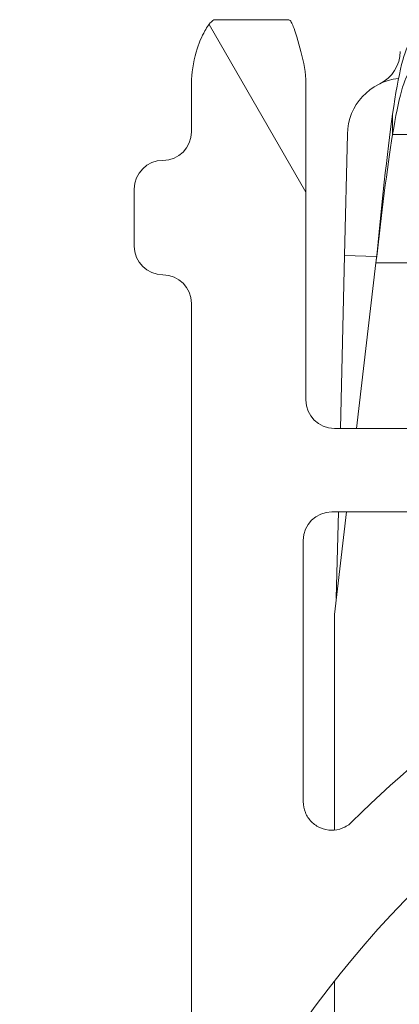
# Model space of a CAD drawing. Units: inches. Extents: x 0.1 to 10.9, y 0.1 to 8.4.
# Drawn here: x 9.1 to 9.2, y 4.7 to 4.9 of the extents above; entities that cross this region are included whole.
import ezdxf

# ---------------------------------------------------------------- set-up
doc = ezdxf.new("R2010")
doc.units = ezdxf.units.IN
doc.header["$MEASUREMENT"] = 0
for name, color, linetype, lineweight in [('Hatch (ANSI)', 7, 'Continuous', 5), ('Visible (ANSI)', 7, 'Continuous', 5), ('Visible Narrow (ANSI)', 7, 'Continuous', 5)]:
    doc.layers.add(name, color=color, linetype=linetype, lineweight=lineweight)

msp = doc.modelspace()

# ---------------------------------------------------------------- hatches: boundary and pattern name
at = {"layer": 'Hatch (ANSI)'}
h = msp.add_hatch(dxfattribs=at)
h.set_pattern_fill('ANSI31', color=256, scale=0.9999999999999998, angle=75.00017538261999, style=0)
h.set_pattern_definition([(120.00017538262, (0, 0), (-0.1082529841597871, -0.0625003313631287), [])])
edge = h.paths.add_edge_path()
edge.add_ellipse((9.150156250000078, 4.419124999999991), major_axis=(2e-16, 0.004375), ratio=1, start_angle=270.0000000000027, end_angle=359.9999999999998)
edge.add_ellipse((9.150156250000078, 4.427874999999991), major_axis=(-0.0043750000000001, -1e-16), ratio=1, start_angle=0, end_angle=89.9999999999983, ccw=False)
edge.add_line((9.145781250000079, 4.427874999999991), (9.145781250000079, 4.436624999999991))
edge.add_ellipse((9.150156250000078, 4.436624999999991), major_axis=(0, 0.0043750000000001), ratio=1, start_angle=2.2737367544323206e-13, end_angle=89.9999999999983, ccw=False)
edge.add_ellipse((9.150156250000078, 4.445374999999991), major_axis=(0.004375, 0), ratio=1, start_angle=270.0000000000019, end_angle=359.9999999999998)
edge.add_line((9.154531250000076, 4.445374999999991), (9.154531250000076, 4.554830265436053))
edge.add_ellipse((9.300000000000079, 4.64607812499999), major_axis=(-0.1454687500000001, 0.0912478595639369), ratio=1, start_angle=0, end_angle=64.19744749750981, ccw=False)
edge.add_line((9.154531250000076, 4.737325984563927), (9.154531250000076, 4.846781249999991))
edge.add_ellipse((9.150156250000078, 4.84678124999999), major_axis=(-1e-16, 0.004375), ratio=1, start_angle=269.9999999999981, end_angle=360.0000000000002)
edge.add_ellipse((9.150156250000077, 4.855531249999991), major_axis=(-0.0043750000000001, -1e-16), ratio=1, start_angle=0, end_angle=89.99999999999812, ccw=False)
edge.add_line((9.145781250000077, 4.855531249999991), (9.145781250000077, 4.864281249999991))
edge.add_ellipse((9.150156250000077, 4.864281249999991), major_axis=(0, 0.0043750000000001), ratio=1, start_angle=2.2737367544323206e-13, end_angle=89.9999999999983, ccw=False)
edge.add_ellipse((9.150156250000077, 4.873031249999991), major_axis=(0.0043750000000001, -1e-16), ratio=1, start_angle=270.0000000000004, end_angle=359.9999999999998)
edge.add_line((9.154531250000076, 4.87303124999999), (9.154531250000076, 4.88046547851638))
edge.add_spline(control_points=[(9.154531250000076, 4.880465478516382), (9.154531250000076, 4.881976519116651), (9.154815914975233, 4.883657529929871), (9.155256634219292, 4.885231348630436)], knot_values=[-0.1311361368744194, -0.1311361368744194, -0.1311361368744194, -0.1311361368744194, -0.0785001168787424, -0.0785001168787424, -0.0785001168787424, -0.0785001168787424], degree=3, periodic=0)
edge.add_spline(control_points=[(9.1552566342192, 4.885231348630113), (9.155618846906016, 4.886524818583724), (9.156109982386347, 4.887641000658652), (9.156921944476279, 4.889087773564451), (9.157316552076985, 4.8896501200713), (9.157765081971867, 4.890020919077792), (9.157865600109266, 4.890090063764824), (9.158040818801547, 4.890161835135951), (9.158114009022206, 4.890179776504146), (9.158189229751335, 4.890179776504146)], knot_values=[-0.096942617673886, -0.096942617673886, -0.096942617673886, -0.096942617673886, -0.0501522155906547, -0.0501522155906547, -0.014403725429751, -0.014403725429751, -0.0057135558372519, -0.0057135558372519, 0, 0, 0, 0], degree=3, periodic=0)
edge.add_line((9.158189229751324, 4.890179776504086), (9.169279800376739, 4.89017977650417))
edge.add_spline(control_points=[(9.169279800376739, 4.89017977650417), (9.169341743629724, 4.89017977650417), (9.169401090814679, 4.890167923443981), (9.169517659349326, 4.890119130635866), (9.16957099718248, 4.890082757913718), (9.169689548064273, 4.889977184936822), (9.16975330164243, 4.889896552023263), (9.169916733865835, 4.889641502898641), (9.170016388450764, 4.889426717019943), (9.170391133581145, 4.888449329973669), (9.17085314179881, 4.886829937332215), (9.171286588146456, 4.885299793454177)], knot_values=[-0.0289239929582752, -0.0289239929582752, -0.0289239929582752, -0.0289239929582752, -0.0267662439855172, -0.0267662439855172, -0.0245233554361023, -0.0245233554361023, -0.0212322555450449, -0.0212322555450449, -0.0154056902835304, -0.0154056902835304, 0, 0, 0, 0], degree=3, periodic=0)
edge.add_spline(control_points=[(9.171286588146456, 4.885299793454178), (9.171737983726663, 4.88370628554396), (9.172031250000078, 4.881998443303547), (9.172031250000078, 4.880465478516391)], knot_values=[0.078500116878786, 0.078500116878786, 0.078500116878786, 0.078500116878786, 0.131899850264529, 0.131899850264529, 0.131899850264529, 0.131899850264529], degree=3, periodic=0)
edge.add_line((9.172031250000078, 4.880465478516391), (9.172031250000078, 4.832015624999991))
edge.add_ellipse((9.176406250000076, 4.832015624999991), major_axis=(0, -0.004375), ratio=1, start_angle=269.9999999999997, end_angle=359.9999999999998)
edge.add_line((9.176406250000076, 4.827640624999991), (9.263179572106154, 4.827640624999991))
edge.add_ellipse((9.263179572106154, 4.823265624999991), major_axis=(0.0043751665929376, 0), ratio=0.9999619230641686, start_angle=0, end_angle=89.99999999999972, ccw=False)
edge.add_line((9.267554738699088, 4.823265624999991), (9.267554738699088, 4.810050176812045))
edge.add_spline(control_points=[(9.267554738699088, 4.810050176812045), (9.267554738699088, 4.809195597894172), (9.267721654534494, 4.808349190372436), (9.268370527820696, 4.806768081476167), (9.26884625075814, 4.806048491103702), (9.270046739938461, 4.804832198393875), (9.270760012253527, 4.804347121132972), (9.272109708237146, 4.80377246492574), (9.272704059277796, 4.803612607605662), (9.27391977467025, 4.80346234766266), (9.274535173833767, 4.803472685572268), (9.275140172184011, 4.803568184645986)], knot_values=[-0.1319700343887696, -0.1319700343887696, -0.1319700343887696, -0.1319700343887696, -0.1022013881982003, -0.1022013881982003, -0.0724354984138761, -0.0724354984138761, -0.0426708800247733, -0.0426708800247733, -0.021335644251528, -0.021335644251528, 0, 0, 0, 0], degree=3, periodic=0)
edge.add_ellipse((9.300000000000079, 4.646078124999991), major_axis=(0.0248598278160652, 0.1574900596459974), ratio=1, start_angle=0, end_angle=17.940266976599275, ccw=False)
edge.add_spline(control_points=[(9.324859827816143, 4.803568184645986), (9.325703955632617, 4.803434938952769), (9.326566037460314, 4.803467841995116), (9.32822898234445, 4.803862254341898), (9.329013947070557, 4.80421996154441), (9.330402544751188, 4.805216126483792), (9.330992902624075, 4.805845043434388), (9.331770973018964, 4.807088632396022), (9.332021545172445, 4.807650788205907), (9.332359520200274, 4.808828204505519), (9.332445261301064, 4.809437688321718), (9.332445261301064, 4.810050176812045)], knot_values=[-0.1319700347585911, -0.1319700347585911, -0.1319700347585911, -0.1319700347585911, -0.1022013669961522, -0.1022013669961522, -0.0724354488111305, -0.0724354488111305, -0.0426707989248339, -0.0426707989248339, -0.0213356179169003, -0.0213356179169003, 0, 0, 0, 0], degree=3, periodic=0)
edge.add_line((9.332445261301064, 4.810050176812045), (9.332445261301064, 4.823265624999991))
edge.add_ellipse((9.336820427894002, 4.823265624999991), major_axis=(-0.0043751665929376, 0), ratio=0.9999619230641739, start_angle=270.00000000000034, end_angle=360.00000000000125, ccw=False)
edge.add_line((9.336820427894002, 4.827640624999991), (9.423593750000078, 4.827640624999991))
edge.add_ellipse((9.423593750000078, 4.832015624999991), major_axis=(0.004375, 0), ratio=1, start_angle=269.9999999999999, end_angle=360.0000000000004)
edge.add_line((9.427968750000076, 4.832015624999991), (9.427968750000076, 4.880465478516518))
edge.add_spline(control_points=[(9.427968750000076, 4.880465478516518), (9.427968750000076, 4.881998443303531), (9.428262016273427, 4.883706285543764), (9.428713411853552, 4.885299793453865)], knot_values=[-0.131899850259911, -0.131899850259911, -0.131899850259911, -0.131899850259911, -0.0785001168791578, -0.0785001168791578, -0.0785001168791578, -0.0785001168791578], degree=3, periodic=0)
edge.add_spline(control_points=[(9.428713411853508, 4.885299793453706), (9.429140798948524, 4.886808547075913), (9.429348770916963, 4.888436600781988), (9.430248339609047, 4.889904089453367), (9.43033151394228, 4.890004823948516), (9.43046687442823, 4.890108087410775), (9.430516194032554, 4.890136226198638), (9.430618781733157, 4.890171599520925), (9.430668750813492, 4.890179776504713), (9.430720199623282, 4.890179776504713)], knot_values=[-0.0650687879109371, -0.0650687879109371, -0.0650687879109371, -0.0650687879109371, -0.0104444823715712, -0.0104444823715712, -0.0051098155456707, -0.0051098155456707, -0.0024231853386276, -0.0024231853386276, 0, 0, 0, 0], degree=3, periodic=0)
edge.add_line((9.430720199710256, 4.890179776142077), (9.44181077024872, 4.890179776504736))
edge.add_spline(control_points=[(9.44181077024872, 4.890179776504738), (9.441874745673296, 4.890179776504738), (9.441937293740127, 4.890166807870945), (9.442086623758684, 4.890113516323877), (9.442171590071919, 4.890062627887042), (9.442404894227346, 4.889891710556906), (9.442554844707477, 4.88973326330669), (9.442981210040491, 4.889223541407963), (9.443304323503867, 4.888714899072487), (9.444012548555, 4.887353737310676), (9.444426703640794, 4.886362156519172), (9.444743365780788, 4.885231348630929)], knot_values=[-0.050643542686827, -0.050643542686827, -0.050643542686827, -0.050643542686827, -0.0484150044685794, -0.0484150044685794, -0.0451154369836096, -0.0451154369836096, -0.0383053641724655, -0.0383053641724655, -0.0217913825045318, -0.0217913825045318, 0, 0, 0, 0], degree=3, periodic=0)
edge.add_spline(control_points=[(9.444743365780788, 4.885231348630931), (9.445184085024886, 4.883657529930255), (9.445468750000078, 4.881976519116907), (9.445468750000078, 4.880465478516528)], knot_values=[0.0785001168791978, 0.0785001168791978, 0.0785001168791978, 0.0785001168791978, 0.1311361368787005, 0.1311361368787005, 0.1311361368787005, 0.1311361368787005], degree=3, periodic=0)
edge.add_line((9.445468750000078, 4.880465478516528), (9.445468750000078, 4.873031249999991))
edge.add_ellipse((9.449843750000076, 4.873031249999991), major_axis=(-2e-16, -0.0043750000000001), ratio=1, start_angle=270.0000000000029, end_angle=360.0000000000002)
edge.add_ellipse((9.449843750000076, 4.864281249999992), major_axis=(0.0043750000000001, 1e-16), ratio=1, start_angle=0, end_angle=89.99999999999812, ccw=False)
edge.add_line((9.454218750000077, 4.864281249999992), (9.454218750000077, 4.855531249999992))
edge.add_ellipse((9.449843750000076, 4.855531249999992), major_axis=(0, -0.0043750000000001), ratio=1, start_angle=2.2737367544323206e-13, end_angle=89.9999999999983, ccw=False)
edge.add_ellipse((9.449843750000076, 4.846781249999991), major_axis=(-0.0043750000000001, 0), ratio=1, start_angle=270.0000000000024, end_angle=360.0000000000004)
edge.add_line((9.445468750000078, 4.846781249999991), (9.445468750000078, 4.737325984563927))
edge.add_ellipse((9.300000000000079, 4.64607812499999), major_axis=(0.1454687500000002, -0.0912478595639371), ratio=1, start_angle=0, end_angle=64.19744749750981, ccw=False)
edge.add_line((9.445468750000078, 4.554830265436054), (9.445468750000078, 4.445374999999992))
edge.add_ellipse((9.44984375000008, 4.445374999999992), major_axis=(1e-16, -0.004375), ratio=1, start_angle=269.9999999999986, end_angle=360.0000000000002)
edge.add_ellipse((9.44984375000008, 4.436624999999992), major_axis=(0.0043750000000001, 1e-16), ratio=1, start_angle=0, end_angle=89.99999999999812, ccw=False)
edge.add_line((9.454218750000077, 4.436624999999992), (9.454218750000077, 4.427874999999992))
edge.add_ellipse((9.44984375000008, 4.427874999999991), major_axis=(0, -0.0043750000000001), ratio=1, start_angle=2.2737367544323206e-13, end_angle=89.9999999999983, ccw=False)
edge.add_ellipse((9.44984375000008, 4.419124999999992), major_axis=(-0.0043749999999999, 0), ratio=1, start_angle=269.9999999999964, end_angle=359.9999999999998)
edge.add_line((9.44546875000008, 4.419124999999992), (9.44546875000008, 4.411690771483455))
edge.add_spline(control_points=[(9.44546875000008, 4.411690771483455), (9.44546875000008, 4.410179730883243), (9.445184085024954, 4.4084987200701), (9.444743365780935, 4.406924901369578)], knot_values=[-0.1311361368728537, -0.1311361368728537, -0.1311361368728537, -0.1311361368728537, -0.0785001168791987, -0.0785001168791987, -0.0785001168791987, -0.0785001168791987], degree=3, periodic=0)
edge.add_spline(control_points=[(9.444743365781028, 4.406924901369899), (9.444381153094213, 4.405631431416199), (9.443890017613867, 4.40451524934119), (9.443078055523868, 4.403068476435156), (9.442683447923104, 4.402506129928179), (9.442234918028188, 4.402135330921622), (9.442134399890788, 4.402066186234579), (9.441959181198502, 4.401994414863445), (9.441885990977848, 4.401976473495247), (9.441810770248724, 4.401976473495247)], knot_values=[-0.0969426176867382, -0.0969426176867382, -0.0969426176867382, -0.0969426176867382, -0.0501522156004787, -0.0501522156004787, -0.0144037254314554, -0.0144037254314554, -0.0057135558375991, -0.0057135558375991, 0, 0, 0, 0], degree=3, periodic=0)
edge.add_line((9.441810770248733, 4.401976473495306), (9.430720199623284, 4.401976473495269))
edge.add_spline(control_points=[(9.430720199623284, 4.401976473495269), (9.43065825637031, 4.401976473495269), (9.430598909185367, 4.401988326555455), (9.43048234065074, 4.402037119363563), (9.4304290028176, 4.402073492085703), (9.430310451935833, 4.40217906506258), (9.430246698357683, 4.402259697976121), (9.430083266134336, 4.402514747100672), (9.429983611549432, 4.402729532979308), (9.429608866419068, 4.403706920025594), (9.42914685820134, 4.405326312667478), (9.428713411853632, 4.406856456545832)], knot_values=[-0.0289239929528924, -0.0289239929528924, -0.0289239929528924, -0.0289239929528924, -0.0267662439805822, -0.0267662439805822, -0.0245233554316893, -0.0245233554316893, -0.0212322555413991, -0.0212322555413991, -0.0154056902817892, -0.0154056902817892, 0, 0, 0, 0], degree=3, periodic=0)
edge.add_spline(control_points=[(9.428713411853632, 4.406856456545832), (9.428262016273466, 4.408449964456013), (9.427968750000076, 4.410157806696358), (9.427968750000076, 4.411690771483463)], knot_values=[0.0785001168791555, 0.0785001168791555, 0.0785001168791555, 0.0785001168791555, 0.1318998502631113, 0.1318998502631113, 0.1318998502631113, 0.1318998502631113], degree=3, periodic=0)
edge.add_line((9.427968750000076, 4.411690771483463), (9.427968750000076, 4.460140624999992))
edge.add_ellipse((9.423593750000078, 4.460140624999991), major_axis=(-1e-16, 0.004375), ratio=1, start_angle=269.9999999999992, end_angle=359.9999999999998)
edge.add_line((9.423593750000078, 4.46451562499999), (9.336820427894002, 4.46451562499999))
edge.add_ellipse((9.336820427894004, 4.468890624999992), major_axis=(-0.0043751665929376, 0), ratio=0.9999619230641739, start_angle=7.958078640513122e-13, end_angle=90.00000000000023, ccw=False)
edge.add_line((9.332445261301064, 4.468890624999992), (9.332445261301064, 4.482106073187938))
edge.add_spline(control_points=[(9.332445261301064, 4.482106073187938), (9.332445261301064, 4.482960652105809), (9.332278345465664, 4.483807059627546), (9.331629472179461, 4.485388168523813), (9.331153749242016, 4.48610775889628), (9.329953260061693, 4.487324051606106), (9.329239987746625, 4.487809128867009), (9.32789029176301, 4.48838378507424), (9.327295940722358, 4.488543642394319), (9.326080225329905, 4.488693902337321), (9.325464826166387, 4.488683564427713), (9.324859827816145, 4.488588065353996)], knot_values=[-0.1319700343887607, -0.1319700343887607, -0.1319700343887607, -0.1319700343887607, -0.1022013881981903, -0.1022013881981903, -0.0724354984138667, -0.0724354984138667, -0.0426708800247658, -0.0426708800247658, -0.0213356442515232, -0.0213356442515232, 0, 0, 0, 0], degree=3, periodic=0)
edge.add_ellipse((9.300000000000079, 4.64607812499999), major_axis=(-0.0248598278160652, -0.1574900596459985), ratio=1, start_angle=0, end_angle=17.94026697659922, ccw=False)
edge.add_spline(control_points=[(9.275140172184011, 4.488588065353996), (9.274296044367539, 4.488721311047211), (9.273433962539844, 4.488688408004866), (9.2717710176557, 4.488293995658084), (9.270986052929599, 4.487936288455571), (9.26959745524897, 4.48694012351619), (9.269007097376077, 4.486311206565592), (9.268229026981189, 4.485067617603959), (9.267978454827707, 4.484505461794076), (9.267640479799883, 4.483328045494461), (9.267554738699092, 4.482718561678263), (9.267554738699092, 4.482106073187938)], knot_values=[-0.1319700347585677, -0.1319700347585677, -0.1319700347585677, -0.1319700347585677, -0.102201366996133, -0.102201366996133, -0.072435448811117, -0.072435448811117, -0.042670798924826, -0.042670798924826, -0.0213356179168964, -0.0213356179168964, 0, 0, 0, 0], degree=3, periodic=0)
edge.add_line((9.267554738699092, 4.482106073187938), (9.267554738699092, 4.468890624999992))
edge.add_ellipse((9.263179572106154, 4.468890624999992), major_axis=(0.0043751665929376, 0), ratio=0.9999619230641686, start_angle=269.9999999999997, end_angle=359.9999999999998, ccw=False)
edge.add_line((9.263179572106154, 4.46451562499999), (9.17640625000008, 4.46451562499999))
edge.add_ellipse((9.17640625000008, 4.460140624999991), major_axis=(-0.0043750000000001, 1e-16), ratio=1, start_angle=270.0000000000011, end_angle=360.0000000000007)
edge.add_line((9.17203125000008, 4.460140624999991), (9.17203125000008, 4.411690771483591))
edge.add_spline(control_points=[(9.17203125000008, 4.411690771483591), (9.17203125000008, 4.410157806696527), (9.171737983726702, 4.408449964456226), (9.171286588146536, 4.406856456546089)], knot_values=[-0.1318125805286718, -0.1318125805286718, -0.1318125805286718, -0.1318125805286718, -0.0784128471461146, -0.0784128471461146, -0.0784128471461146, -0.0784128471461146], degree=3, periodic=0)
edge.add_spline(control_points=[(9.171286588146582, 4.406856456546248), (9.170859201051591, 4.405347702924235), (9.170651229083095, 4.403719649218373), (9.169751660391062, 4.40225216054721), (9.169668486057812, 4.402151426052035), (9.169533125571824, 4.402048162589755), (9.169483805967497, 4.402020023801889), (9.16938121826688, 4.401984650479601), (9.169331249186538, 4.401976473495813), (9.169279800376739, 4.401976473495813)], knot_values=[-0.065068787901499, -0.065068787901499, -0.065068787901499, -0.065068787901499, -0.0104444823689034, -0.0104444823689034, -0.0051098155435848, -0.0051098155435848, -0.0024231853376452, -0.0024231853376452, 0, 0, 0, 0], degree=3, periodic=0)
edge.add_line((9.169279800289768, 4.401976473858451), (9.158189229751335, 4.401976473495836))
edge.add_spline(control_points=[(9.158189229751335, 4.401976473495836), (9.158125254326748, 4.401976473495836), (9.158062706259907, 4.401989442129633), (9.157913376241323, 4.402042733676712), (9.157828409928076, 4.402093622113554), (9.157595105772609, 4.402264539443719), (9.157445155292466, 4.402422986693958), (9.157018789959409, 4.402932708592752), (9.156695676496016, 4.403441350928278), (9.155987451444988, 4.404802512689978), (9.155573296359352, 4.405794093481167), (9.15525663421944, 4.406924901369019)], knot_values=[-0.0506435426855875, -0.0506435426855875, -0.0506435426855875, -0.0506435426855875, -0.0484150044669206, -0.0484150044669206, -0.0451154369813674, -0.0451154369813674, -0.0383053641692151, -0.0383053641692151, -0.0217913824995949, -0.0217913824995949, 0, 0, 0, 0], degree=3, periodic=0)
edge.add_spline(control_points=[(9.15525663421944, 4.406924901369019), (9.1548159149753, 4.408498720069737), (9.154531250000076, 4.410179730883163), (9.154531250000076, 4.411690771483599)], knot_values=[0.0785001168787423, 0.0785001168787423, 0.0785001168787423, 0.0785001168787423, 0.1311361368802737, 0.1311361368802737, 0.1311361368802737, 0.1311361368802737], degree=3, periodic=0)
edge.add_line((9.154531250000076, 4.411690771483599), (9.154531250000076, 4.419124999999991))
edge = h.paths.add_edge_path(flags=0)
edge.add_spline(control_points=[(9.232124703072177, 4.488769436087493), (9.232641261617344, 4.488546552247599), (9.233110010902344, 4.488226108110093), (9.23390537079986, 4.487420253693023), (9.234222514961752, 4.486940527258345), (9.234655074450222, 4.485886488019778), (9.23476634547757, 4.485322252700365), (9.23476634547757, 4.484752569606667)], knot_values=[-0.0592857803547611, -0.0592857803547611, -0.0592857803547611, -0.0592857803547611, -0.0396882840851019, -0.0396882840851019, -0.0198445036524561, -0.0198445036524561, 0, 0, 0, 0], degree=3, periodic=0)
edge.add_line((9.23476634547757, 4.484752569606667), (9.23476634547757, 4.481624112935906))
edge.add_ellipse((9.230391178884632, 4.481624446115436), major_axis=(0.0030938277611976, -0.0030938277611976), ratio=0.999923850477573, start_angle=315.0043632123608, end_angle=404.99563678763946, ccw=False)
edge.add_line((9.230391512064166, 4.477249279522498), (9.176014737935992, 4.477249279522498))
edge.add_ellipse((9.176015071115524, 4.481624446115436), major_axis=(-0.0030938277611976, -0.0030938277611977), ratio=0.999923850477568, start_angle=315.00436321236094, end_angle=404.9956367876394, ccw=False)
edge.add_line((9.171639904522587, 4.481624112935905), (9.171639904522587, 4.521583421471735))
edge.add_spline(control_points=[(9.171639904522587, 4.521583421471736), (9.171639904522587, 4.521880534847121), (9.171670158504273, 4.522176878162349), (9.171790242326027, 4.522758831099636), (9.171879758142557, 4.523042932131493), (9.172222858655193, 4.523838859965297), (9.1725483434048, 4.524312921141627), (9.17336266696833, 4.525109543729771), (9.173843691761373, 4.525424500824316), (9.174899453793863, 4.525852320460425), (9.175464087758114, 4.525961069354763), (9.176603415674332, 4.525956013304858), (9.177167202065533, 4.525842202358771), (9.17821956785321, 4.525404823234751), (9.178698059483537, 4.525085383271731), (9.179101863482146, 4.524683231668723)], knot_values=[-0.1199222332689957, -0.1199222332689957, -0.1199222332689957, -0.1199222332689957, -0.1095724712317471, -0.1095724712317471, -0.0992231701986918, -0.0992231701986918, -0.0793804669039019, -0.0793804669039019, -0.0595403517889305, -0.0595403517889305, -0.0396986183519679, -0.0396986183519679, -0.0198519851968215, -0.0198519851968215, 0, 0, 0, 0], degree=3, periodic=0)
edge.add_ellipse((9.300000000000079, 4.64607812499999), major_axis=(-0.1208981365179374, -0.1213948933312696), ratio=1, start_angle=0, end_angle=21.54337752588908)
edge = h.paths.add_edge_path(flags=0)
edge.add_spline(control_points=[(9.420898136518012, 4.524683231668722), (9.421108659467684, 4.524892893143033), (9.421339986023957, 4.525080574234322), (9.4218370746041, 4.525406148682714), (9.422101546124665, 4.525543199908118), (9.42290761838506, 4.525861742882455), (9.423473196112868, 4.525965640848816), (9.424612276494054, 4.525950785668261), (9.425174877134623, 4.525832203248101), (9.426223011959259, 4.525386029950296), (9.426698502036553, 4.525062694958016), (9.427498890061962, 4.524251851328561), (9.427816086769626, 4.523772066962081), (9.428248786245202, 4.522717770268894), (9.42836009547757, 4.522153318677008), (9.42836009547757, 4.521583421471733)], knot_values=[-0.1199222319748696, -0.1199222319748696, -0.1199222319748696, -0.1199222319748696, -0.1095723826917241, -0.1095723826917241, -0.0992229803615749, -0.0992229803615749, -0.0793803173339846, -0.0793803173339846, -0.0595402479239265, -0.0595402479239265, -0.0396985588111091, -0.0396985588111091, -0.0198519620763049, -0.0198519620763049, 0, 0, 0, 0], degree=3, periodic=0)
edge.add_line((9.42836009547757, 4.521583421471733), (9.42836009547757, 4.481624112935906))
edge.add_ellipse((9.423984928884632, 4.481624446115436), major_axis=(0.0030938277611977, -0.0030938277611976), ratio=0.9999238504775728, start_angle=315.00436321236066, end_angle=404.9956367876391, ccw=False)
edge.add_line((9.423985262064164, 4.477249279522499), (9.369608487935993, 4.477249279522499))
edge.add_ellipse((9.369608821115524, 4.481624446115436), major_axis=(-0.0030938277611976, -0.0030938277611977), ratio=0.999923850477568, start_angle=315.00436321236094, end_angle=404.9956367876392, ccw=False)
edge.add_line((9.365233654522587, 4.481624112935906), (9.365233654522587, 4.484752569606667))
edge.add_spline(control_points=[(9.365233654522587, 4.484752569606667), (9.365233654522587, 4.485315161450342), (9.365342172651888, 4.485872506752422), (9.36576698831263, 4.486922044757784), (9.366081817603613, 4.487403293742106), (9.366878242734133, 4.488218041651737), (9.367352227520072, 4.488543742951146), (9.367875296927977, 4.488769436087493)], knot_values=[-0.0592857803573922, -0.0592857803573922, -0.0592857803573922, -0.0592857803573922, -0.0396882950500836, -0.0396882950500836, -0.0198445088510273, -0.0198445088510273, 0, 0, 0, 0], degree=3, periodic=0)
edge.add_ellipse((9.300000000000077, 4.64607812499999), major_axis=(0.0678752969279005, -0.1573086889124999), ratio=1, start_angle=0, end_angle=21.54337752588851)
edge = h.paths.add_edge_path(flags=0)
edge.add_ellipse((9.423984928884632, 4.810531803884544), major_axis=(0.0030938277611976, 0.0030938277611976), ratio=0.9999238504775728, start_angle=315.0043632123606, end_angle=404.9956367876394)
edge.add_line((9.423985262064164, 4.814906970477482), (9.369608487935993, 4.814906970477482))
edge.add_ellipse((9.369608821115524, 4.810531803884544), major_axis=(-0.0030938277611976, 0.0030938277611976), ratio=0.999923850477568, start_angle=315.0043632123607, end_angle=404.9956367876387)
edge.add_line((9.365233654522584, 4.810532137064077), (9.365233654522584, 4.807403680393314))
edge.add_spline(control_points=[(9.365233654522584, 4.807403680393315), (9.365233654522584, 4.806833997299617), (9.365344925549936, 4.806269761980205), (9.365777485038404, 4.805215722741637), (9.366094629200296, 4.804735996306959), (9.366889989097812, 4.803930141889888), (9.367358738382812, 4.803609697752382), (9.367875296927977, 4.803386813912488)], knot_values=[-0.0592857803547494, -0.0592857803547494, -0.0592857803547494, -0.0592857803547494, -0.0394412767022962, -0.0394412767022962, -0.0195974962696546, -0.0195974962696546, 0, 0, 0, 0], degree=3, periodic=0)
edge.add_ellipse((9.300000000000079, 4.64607812499999), major_axis=(0.1208981365179365, 0.1213948933312708), ratio=1, start_angle=0, end_angle=21.543377525888502, ccw=False)
edge.add_spline(control_points=[(9.420898136518012, 4.767473018331259), (9.421301940516617, 4.767070866728252), (9.421780432146944, 4.766751426765233), (9.422832797934621, 4.766314047641213), (9.423396584325824, 4.766200236695125), (9.424535912242042, 4.766195180645219), (9.425100546206293, 4.766303929539558), (9.426156308238783, 4.766731749175667), (9.426637333031824, 4.767046706270213), (9.427451656595355, 4.767843328858356), (9.427777141344961, 4.768317390034686), (9.428120241857599, 4.76911331786849), (9.428209757674132, 4.769397418900346), (9.428329841495882, 4.769979371837634), (9.42836009547757, 4.770275715152862), (9.42836009547757, 4.770572828528249)], knot_values=[-0.119922233268987, -0.119922233268987, -0.119922233268987, -0.119922233268987, -0.1000702480721681, -0.1000702480721681, -0.0802236149170256, -0.0802236149170256, -0.0603818814800678, -0.0603818814800678, -0.0405417663650991, -0.0405417663650991, -0.0206990630703067, -0.0206990630703067, -0.0103497620372505, -0.0103497620372505, 0, 0, 0, 0], degree=3, periodic=0)
edge.add_line((9.42836009547757, 4.770572828528249), (9.42836009547757, 4.810532137064077))
edge = h.paths.add_edge_path(flags=0)
edge.add_spline(control_points=[(9.17910186348214, 4.767473018331258), (9.178891340532468, 4.767263356856947), (9.178660013976195, 4.767075675765659), (9.178162925396052, 4.766750101317266), (9.17789845387549, 4.766613050091863), (9.177092381615095, 4.766294507117523), (9.176526803887288, 4.766190609151164), (9.1753877235061, 4.766205464331719), (9.174825122865533, 4.766324046751878), (9.173776988040897, 4.766770220049683), (9.173301497963603, 4.767093555041964), (9.172501109938194, 4.767904398671419), (9.172183913230528, 4.768384183037898), (9.171751213754954, 4.769438479731085), (9.171639904522587, 4.770002931322971), (9.171639904522587, 4.770572828528246)], knot_values=[-0.1199222319748717, -0.1199222319748717, -0.1199222319748717, -0.1199222319748717, -0.109572382691729, -0.109572382691729, -0.0992229803615801, -0.0992229803615801, -0.0793803173339864, -0.0793803173339864, -0.0595402479239243, -0.0595402479239243, -0.0396985588111039, -0.0396985588111039, -0.0198519620763011, -0.0198519620763011, 0, 0, 0, 0], degree=3, periodic=0)
edge.add_line((9.171639904522587, 4.770572828528246), (9.171639904522587, 4.810532137064077))
edge.add_ellipse((9.176015071115524, 4.810531803884544), major_axis=(-0.0030938277611977, 0.0030938277611976), ratio=0.999923850477568, start_angle=315.00436321236015, end_angle=404.9956367876389, ccw=False)
edge.add_line((9.176014737935992, 4.814906970477482), (9.230391512064164, 4.814906970477482))
edge.add_ellipse((9.230391178884632, 4.810531803884544), major_axis=(0.0030938277611976, 0.0030938277611976), ratio=0.9999238504775728, start_angle=315.00436321236066, end_angle=404.99563678763974, ccw=False)
edge.add_line((9.23476634547757, 4.810532137064077), (9.23476634547757, 4.807403680393314))
edge.add_spline(control_points=[(9.23476634547757, 4.807403680393314), (9.23476634547757, 4.806841088549638), (9.234657827348268, 4.806283743247558), (9.234233011687524, 4.805234205242197), (9.233918182396543, 4.804752956257877), (9.233121757266021, 4.803938208348244), (9.232647772480084, 4.803612507048836), (9.232124703072177, 4.803386813912488)], knot_values=[-0.0592857803573863, -0.0592857803573863, -0.0592857803573863, -0.0592857803573863, -0.03968829505008, -0.03968829505008, -0.0198445088510256, -0.0198445088510256, 0, 0, 0, 0], degree=3, periodic=0)
edge.add_ellipse((9.300000000000079, 4.64607812499999), major_axis=(-0.0678752969279005, 0.1573086889125005), ratio=1, start_angle=6.4e-15, end_angle=21.54337752588903)
edge = h.paths.add_edge_path(flags=0)
edge.add_ellipse((9.300000000000079, 4.64607812499999), major_axis=(-0.0517631758657375, -0.1483663969665946), ratio=1, start_angle=218.4664786108345, end_angle=360)
edge.add_spline(control_points=[(9.24823682413432, 4.497711728033335), (9.250900680457553, 4.496782341958324), (9.253718456064753, 4.496375373183598), (9.258438610842704, 4.496579294383154), (9.260321741942636, 4.496900736513166), (9.263906157115107, 4.497981781063145), (9.265600166348241, 4.498723715137714), (9.267187500000079, 4.499657608827334)], knot_values=[-0.2286304590855988, -0.2286304590855988, -0.2286304590855988, -0.2286304590855988, -0.1303515300853579, -0.1303515300853579, -0.064120133414167, -0.064120133414167, 0, 0, 0, 0], degree=3, periodic=0)
edge.add_ellipse((9.300000000000079, 4.64607812499999), major_axis=(0.0328125000000003, -0.1464205161726574), ratio=1, start_angle=334.7376664555462, end_angle=360)
edge.add_spline(control_points=[(9.33281250000008, 4.499657608827334), (9.335437405612089, 4.498113268868271), (9.338345151746434, 4.49709907831003), (9.343088812444828, 4.496449556749847), (9.344837532294523, 4.49641204973198), (9.348342048911716, 4.496746876423061), (9.35008498849808, 4.497126229499786), (9.351763175865832, 4.49771172803334)], knot_values=[-0.2287574649811493, -0.2287574649811493, -0.2287574649811493, -0.2287574649811493, -0.1226693897348114, -0.1226693897348114, -0.0619389647945307, -0.0619389647945307, 0, 0, 0, 0], degree=3, periodic=0)
edge.add_ellipse((9.300000000000079, 4.64607812499999), major_axis=(0.0517631758657328, 0.1483663969665963), ratio=1, start_angle=218.4664786108309, end_angle=360)
edge.add_spline(control_points=[(9.35176317586583, 4.794444521966641), (9.349099319506973, 4.795373908054084), (9.346281543860359, 4.795780876827163), (9.341561389068056, 4.795576955603511), (9.339678257991604, 4.795255513470847), (9.336093842857226, 4.794174468924658), (9.334399833638864, 4.793432534854586), (9.332812500000076, 4.792498641172648)], knot_values=[-0.2286304590905685, -0.2286304590905685, -0.2286304590905685, -0.2286304590905685, -0.1303515287759641, -0.1303515287759641, -0.0641201328861842, -0.0641201328861842, 0, 0, 0, 0], degree=3, periodic=0)
edge.add_ellipse((9.300000000000079, 4.64607812499999), major_axis=(-0.0328125000000003, 0.1464205161726564), ratio=1, start_angle=334.737666455546, end_angle=360)
edge.add_spline(control_points=[(9.267187500000079, 4.792498641172648), (9.264562594387717, 4.794042981131918), (9.261654848252938, 4.795057171690221), (9.256911187530651, 4.795706693253422), (9.255162467656984, 4.795744200268992), (9.251657951041286, 4.795409373566673), (9.249915011479333, 4.795030020492266), (9.24823682413432, 4.794444521966646)], knot_values=[-0.2287574649810987, -0.2287574649810987, -0.2287574649810987, -0.2287574649810987, -0.1226693897205054, -0.1226693897205054, -0.0619389639552912, -0.0619389639552912, 0, 0, 0, 0], degree=3, periodic=0)
h = msp.add_hatch(dxfattribs=at)
h.set_pattern_fill('ANSI31', color=256, scale=0.9999999999999998, angle=-14.99997778074499, style=0)
h.set_pattern_definition([(30.000022219255, (0, 0), (-0.0625000419804855, 0.1082531512355993), [])])
edge = h.paths.add_edge_path()
edge.add_ellipse((9.32717806246802, 4.78898547312125), major_axis=(-0.0004086926686908, -0.0021489826785152), ratio=1, start_angle=290.6944027800603, end_angle=360)
edge.add_ellipse((9.300000000000079, 4.64607812499999), major_axis=(-0.0091702918255888, -0.1429874901849671), ratio=1, start_angle=0, end_angle=172.9016561312174, ccw=False)
edge.add_ellipse((9.290689703719137, 4.500907619697696), major_axis=(-0.0019926885738456, 0.0009024125983524), ratio=1, start_angle=290.694402780435, end_angle=359.9999999999994)
edge.add_ellipse((9.2847116379976, 4.503614857492753), major_axis=(-0.0004668202138131, -0.0043500234353364), ratio=1, start_angle=0, end_angle=71.76126376777512, ccw=False)
edge.add_ellipse((9.299999999999981, 4.646078125000009), major_axis=(-0.0202301636727817, -0.1462638323094), ratio=1, start_angle=0, end_angle=1.7495574216831073, ccw=False)
edge.add_ellipse((9.280369248584169, 4.504148035870148), major_axis=(-0.0043036211468161, -0.0007870641807868), ratio=1, start_angle=0, end_angle=71.76126376788511, ccw=False)
edge.add_ellipse((9.273913816863942, 4.502967439598967), major_axis=(0.0003922734306185, 0.0021520403819703), ratio=1, start_angle=290.6944027804067, end_angle=359.9999999999948)
edge.add_ellipse((9.300000000000079, 4.64607812499999), major_axis=(0.0080783092948099, 0.1430533380264155), ratio=1, start_angle=0, end_angle=172.9016496494777, ccw=False)
edge.add_ellipse((9.30820164226122, 4.791315483454289), major_axis=(0.0019995204487716, -0.0008871720379634), ratio=1, start_angle=290.6944027800183, end_angle=360)
edge.add_ellipse((9.314200203607536, 4.788653967340399), major_axis=(0.0004335940032841, 0.0043534608348205), ratio=1, start_angle=0, end_angle=71.76126376827989, ccw=False)
edge.add_ellipse((9.299999999999981, 4.64607812500003), major_axis=(0.0213462877339693, 0.146105113408259), ratio=1, start_angle=0, end_angle=2.624470604602891, ccw=False)
edge.add_ellipse((9.320713805134426, 4.787854198011008), major_axis=(0.0043095048890639, 0.0007541834068284), ratio=1, start_angle=0, end_angle=71.76126376815313, ccw=False)
edge = h.paths.add_edge_path(flags=0)
edge.add_ellipse((9.300000000000079, 4.64607812499999), major_axis=(0.1238703501835668, -0.0218416848471688), ratio=1, start_angle=0, end_angle=360)

# ---------------------------------------------------------------- linework, layer by layer
at = {"layer": 'Visible (ANSI)'}
for p, q in [((9.169279800324698, 4.890179776287189), (9.158189229751324, 4.890179776504088)), ((9.154531250000076, 4.880465478516383), (9.154531250000076, 4.873031249999992)), ((9.172031250000078, 4.832015624999993), (9.172031250000078, 4.880465478516391)), ((9.177947680191828, 4.85409889510369), (9.178390379585476, 4.872692645103691)), ((9.145781250000077, 4.864281249999992), (9.145781250000077, 4.855531249999992)), ((9.177947680191828, 4.85409889510369), (9.177317734100695, 4.827640624999991)), ((9.18277411505775, 4.853004945218119), (9.179772049927355, 4.827640624999991)), ((9.154531250000076, 4.846781249999992), (9.154531250000076, 4.737325984563929)), ((9.263179572106154, 4.827640624999991), (9.176406250000076, 4.827640624999991)), ((9.176014737935992, 4.814906970477482), (9.230391512064164, 4.814906970477482)), ((9.178264922596682, 4.814906970477482), (9.17640625000007, 4.799203124999992)), ((9.177014557972367, 4.814906970477482), (9.17669969412651, 4.801682421906086)), ((9.171639904522587, 4.770572828528248), (9.171639904522587, 4.810532137064079)), ((9.17640625000007, 4.799203124999992), (9.17640625000007, 4.766215262795318)), ((9.17640625000007, 4.743117287638042), (9.17640625000007, 4.718563306675283))]:
    msp.add_line(p, q, dxfattribs=at)
msp.add_circle((9.300000000000077, 4.646078124999991), 0.1257812500000003, dxfattribs=at)
for centre, radius, start, end in [((9.181000000000019, 4.885310092446711), 0.00546875, 295.5740037255725, 0), ((9.187137900580815, 4.872484374999993), 0.00875, 95.98318601375296, 178.636100000002), ((9.150156250000078, 4.873031249999992), 0.0043750000000001, 270, 0), ((9.150156250000078, 4.864281249999992), 0.004375, 90, 180), ((9.150156250000078, 4.855531249999992), 0.004375, 180, 270), ((9.150156250000078, 4.846781249999992), 0.004375, 0, 90), ((9.176406250000076, 4.832015624999992), 0.004375, 180, 270), ((9.300000000000079, 4.64607812499999), 0.171327404522512, 113.339153024055, 134.8825305499436), ((9.300000000000077, 4.646078124999991), 0.1571369279467952, 109.2332393054176, 250.7667606945829), ((9.300000000000077, 4.646078124999991), 0.1432812500000004, 86.7679050914283, 259.6695547409062)]:
    msp.add_arc(centre, radius, start, end, dxfattribs=at)
msp.add_ellipse((9.176015071115524, 4.810531803884546), major_axis=(-0.0030938277611977, 0.0030938277611976), ratio=0.9999238504775663, start_param=5.497825219993242, end_param=7.068545394366076, dxfattribs=at)
for points, knots in [([(9.158189229751335, 4.890179776504146), (9.158114009022206, 4.890179776504146), (9.158040818801547, 4.890161835135953), (9.157865600109266, 4.890090063764826), (9.157765081971867, 4.890020919077795), (9.157316552076985, 4.889650120071301), (9.156921944476279, 4.889087773564451), (9.156109982386347, 4.887641000658652), (9.15561884690602, 4.886524818583726), (9.1552566342192, 4.885231348630115)], [-0.096942617673886, -0.096942617673886, -0.096942617673886, -0.096942617673886, -0.0912290618366341, -0.0912290618366341, -0.082538892244135, -0.082538892244135, -0.0467904020832313, -0.0467904020832313, 0, 0, 0, 0]), ([(9.171286588146456, 4.885299793454179), (9.17085314179881, 4.886829937332217), (9.170391133581145, 4.888449329973671), (9.170016388450764, 4.889426717019943), (9.169916733865835, 4.889641502898641), (9.16975330164243, 4.889896552023264), (9.169689548064273, 4.889977184936823), (9.16957099718248, 4.890082757913721), (9.169517659349326, 4.890119130635866), (9.169401090814679, 4.890167923443983), (9.169341743629724, 4.890179776504171), (9.169279800376739, 4.890179776504171)], [-0.0289239929582752, -0.0289239929582752, -0.0289239929582752, -0.0289239929582752, -0.0135183026747449, -0.0135183026747449, -0.0076917374132303, -0.0076917374132303, -0.0044006375221729, -0.0044006375221729, -0.002157748972758, -0.002157748972758, 0, 0, 0, 0]), ([(9.179101863482146, 4.767473018331259), (9.178891340532468, 4.767263356856949), (9.178660013976195, 4.76707567576566), (9.178162925396052, 4.766750101317268), (9.17789845387549, 4.766613050091863), (9.177092381615095, 4.766294507117526), (9.176526803887288, 4.766190609151164), (9.1753877235061, 4.766205464331721), (9.174825122865533, 4.766324046751881), (9.173776988040897, 4.766770220049686), (9.173301497963603, 4.767093555041964), (9.172501109938194, 4.76790439867142), (9.172183913230528, 4.768384183037901), (9.171751213754954, 4.769438479731086), (9.171639904522587, 4.770002931322973), (9.171639904522587, 4.770572828528248)], [-0.1199222319748717, -0.1199222319748717, -0.1199222319748717, -0.1199222319748717, -0.109572382691729, -0.109572382691729, -0.0992229803615801, -0.0992229803615801, -0.0793803173339864, -0.0793803173339864, -0.0595402479239243, -0.0595402479239243, -0.0396985588111039, -0.0396985588111039, -0.0198519620763011, -0.0198519620763011, 0, 0, 0, 0])]:
    msp.add_open_spline(points, degree=3, knots=knots, dxfattribs=at)
for points in [[(9.185315980123077, 4.875745945070415), (9.186239852904556, 4.882075054413563), (9.187163725686037, 4.885999191054724), (9.188087598467511, 4.886614202979489)], [(9.155256634219292, 4.885231348630438), (9.154815914975233, 4.883657529929871), (9.154531250000076, 4.881976519116653), (9.154531250000076, 4.880465478516383)], [(9.172031250000078, 4.880465478516391), (9.172031250000078, 4.881998443303547), (9.171737983726663, 4.883706285543961), (9.171286588146456, 4.885299793454179)], [(9.188053509457864, 4.88222784185651), (9.1871409996796, 4.881620394157706), (9.18622848990134, 4.878154043021468), (9.18531598012308, 4.872609255435615)], [(9.18277411505775, 4.853004945218119), (9.18362140341286, 4.861457233474249), (9.184468691767966, 4.869853713396762), (9.185315980123077, 4.875745945070415)], [(9.18531598012308, 4.872609255435615), (9.184468691767973, 4.867529745372119), (9.183621403412863, 4.860291400611335), (9.18277411505775, 4.853004945218119)]]:
    msp.add_open_spline(points, degree=3, dxfattribs=at)
at = {"layer": 'Visible Narrow (ANSI)'}
for p, q in [((9.185315980123077, 4.875745945066777), (9.18531598012308, 4.872609255432389)), ((9.18531598012308, 4.872609255432389), (9.21830400440557, 4.872609255432389)), ((9.18287203908757, 4.853981650830895), (9.177947680191828, 4.85409889510369)), ((9.18277411505775, 4.853004945218119), (9.215741663871526, 4.853004945218119))]:
    msp.add_line(p, q, dxfattribs=at)

doc.saveas('drawing.dxf')
